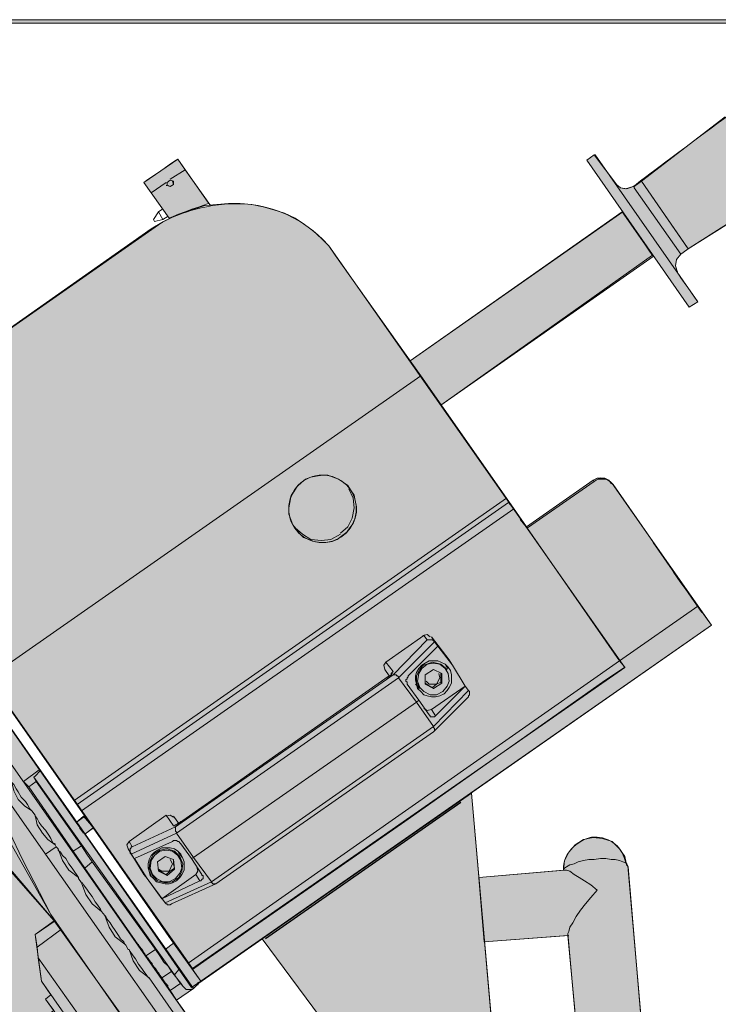
# Model space of a CAD drawing. Units: inches. Extents: x -0.3 to 10.2, y -9.1 to -1.2.
# Drawn here: x 6.3 to 7.9, y -6.1 to -3.9 of the extents above; entities that cross this region are included whole.
import ezdxf

# ---------------------------------------------------------------- set-up
doc = ezdxf.new("R2010")
doc.units = ezdxf.units.IN
doc.header["$MEASUREMENT"] = 0
for name, color, linetype, lineweight in [('Layer 2', 7, 'Continuous', 0), ('Layer 3', 7, 'Continuous', 0), ('Layer 4', 7, 'Continuous', 0)]:
    doc.layers.add(name, color=color, linetype=linetype, lineweight=lineweight)

msp = doc.modelspace()

# ---------------------------------------------------------------- hatches: boundary and pattern name
at = {"layer": 'Layer 2', "true_color": 0x1f1a18, "transparency": 33554687}
msp.add_hatch(color=250, dxfattribs=at).paths.add_polyline_path([(4.7853, -3.8812), (8.2486, -3.8812), (8.2486, -3.889), (4.7853, -3.889)])
at = {"layer": 'Layer 3', "transparency": 33554687}
h = msp.add_hatch(color=256, dxfattribs=at)
h.dxf.hatch_style = 2
h.set_gradient(color2=(0, 0, 0))
edge = h.paths.add_edge_path()
edge.add_spline(control_points=[(7.6237, -4.1971), (7.6237, -4.1971), (7.6403, -4.1853), (7.6403, -4.1853), (7.6403, -4.1853), (7.6916, -4.2524), (7.6916, -4.2524), (7.6916, -4.2524), (7.6997, -4.2589), (7.6997, -4.2589), (7.6997, -4.2589), (7.7109, -4.2613), (7.7109, -4.2613), (7.7109, -4.2613), (7.7282, -4.2565), (7.7282, -4.2565), (7.7282, -4.2565), (8.015, -4.0363), (8.2437, -3.8836), (8.2437, -3.8836), (8.3126, -3.962), (8.3126, -3.962), (8.3126, -3.962), (8.3648, -4.0451), (8.3648, -4.0451), (8.3648, -4.0451), (8.3601, -4.0546), (8.3601, -4.0546), (8.3601, -4.0546), (8.0632, -4.2613), (8.0632, -4.2613), (8.0632, -4.2613), (8.0513, -4.266), (8.0513, -4.266), (8.0513, -4.266), (8.0513, -4.2699), (8.0513, -4.2699), (8.0513, -4.2699), (7.8541, -4.3952), (7.8541, -4.3952), (7.8541, -4.3952), (7.8351, -4.4085), (7.8351, -4.4085), (7.8351, -4.4085), (7.8256, -4.4204), (7.8256, -4.4204), (7.8256, -4.4204), (7.8232, -4.4347), (7.8232, -4.4347), (7.8232, -4.4347), (7.828, -4.4507), (7.8284, -4.4513), (7.8288, -4.4519), (7.8731, -4.5154), (7.8731, -4.5154), (7.8731, -4.5154), (7.8541, -4.5273), (7.8541, -4.5273), (7.8541, -4.5273), (7.6237, -4.1971), (7.6237, -4.1971)], knot_values=[0, 0, 0, 0, 1, 1, 1, 2, 2, 2, 3, 3, 3, 4, 4, 4, 5, 5, 5, 6, 6, 6, 7, 7, 7, 8, 8, 8, 9, 9, 9, 10, 10, 10, 11, 11, 11, 12, 12, 12, 13, 13, 13, 14, 14, 14, 15, 15, 15, 16, 16, 16, 17, 17, 17, 18, 18, 18, 19, 19, 19, 20, 20, 20, 20], degree=3, periodic=0)
h = msp.add_hatch(color=256, dxfattribs=at)
h.dxf.hatch_style = 2
h.set_gradient(color1=(218, 218, 216), color2=(163, 163, 163))
edge = h.paths.add_edge_path()
edge.add_spline(control_points=[(6.6284, -4.247), (6.6482, -4.2334), (6.7044, -4.1948), (6.7044, -4.1948), (6.7044, -4.1948), (6.7747, -4.2945), (6.7747, -4.2945), (6.7747, -4.2945), (6.702, -4.3183), (6.6854, -4.3278), (6.6854, -4.3278), (6.6284, -4.247), (6.6284, -4.247)], knot_values=[0, 0, 0, 0, 1, 1, 1, 2, 2, 2, 3, 3, 3, 4, 4, 4, 4], degree=3, periodic=0)
at = {"layer": 'Layer 3', "true_color": 0xf4f4f5, "transparency": 33554559}
h = msp.add_hatch(color=7, dxfattribs=at)
h.dxf.hatch_style = 2
edge = h.paths.add_edge_path()
edge.add_spline(control_points=[(5.9256, -4.857), (5.9256, -4.857), (6.6688, -4.3373), (6.6688, -4.3373), (6.6688, -4.3373), (6.8825, -4.2134), (7.0441, -4.3895), (7.0441, -4.3895), (7.7092, -5.3381), (7.7092, -5.3381), (7.7092, -5.3381), (6.7377, -6.0144), (6.7377, -6.0144), (6.7377, -6.0144), (5.9256, -4.857), (5.9256, -4.857)], knot_values=[0, 0, 0, 0, 1, 1, 1, 2, 2, 2, 3, 3, 3, 4, 4, 4, 5, 5, 5, 5], degree=3, periodic=0)
at = {"layer": 'Layer 3', "transparency": 33554687}
h = msp.add_hatch(color=256, dxfattribs=at)
h.dxf.hatch_style = 2
h.set_gradient(color1=(218, 218, 216), color2=(163, 163, 163))
h.paths.add_polyline_path([(7.227, -4.6485), (7.7033, -4.3135), (7.7717, -4.4109), (7.2959, -4.7482)])
h = msp.add_hatch(color=256, dxfattribs=at)
h.dxf.hatch_style = 2
h.set_gradient(color1=(218, 218, 216), color2=(163, 163, 163))
h.paths.add_polyline_path([(5.9348, -4.9121), (6.74, -6.0595), (6.702, -6.0856), (6.8398, -6.2804), (6.7947, -6.3113), (6.7472, -6.2448), (6.702, -6.1901), (6.6498, -6.2198), (6.4265, -5.9075), (6.2554, -5.7127), (6.0917, -5.4823), (6.1058, -5.4771), (6.055, -5.3611), (5.9633, -5.1734), (5.9841, -5.1534), (5.8659, -4.9858), (5.8635, -4.9739), (5.7115, -5.0832), (5.7043, -5.0728)])
h = msp.add_hatch(color=256, dxfattribs=at)
h.dxf.hatch_style = 2
h.set_gradient(color1=(218, 218, 216), color2=(163, 163, 163))
edge = h.paths.add_edge_path()
edge.add_spline(control_points=[(6.7567, -6.0429), (6.7567, -6.0429), (7.904, -5.2423), (7.904, -5.2423), (7.904, -5.2423), (7.6807, -4.924), (7.6807, -4.924), (7.6807, -4.924), (7.6609, -4.9009), (7.638, -4.9169), (7.638, -4.9169), (7.4883, -5.0214), (7.4883, -5.0214), (7.4883, -5.0214), (7.4432, -4.9573), (7.4432, -4.9573), (7.4432, -4.9573), (6.4716, -5.6367), (6.4716, -5.6367), (6.4716, -5.6367), (6.7567, -6.0429), (6.7567, -6.0429)], knot_values=[0, 0, 0, 0, 1, 1, 1, 2, 2, 2, 3, 3, 3, 4, 4, 4, 5, 5, 5, 6, 6, 6, 7, 7, 7, 7], degree=3, periodic=0)
at = {"layer": 'Layer 3', "transparency": 33554610}
h = msp.add_hatch(color=256, dxfattribs=at)
h.dxf.hatch_style = 2
h.set_gradient(color1=(218, 218, 216), color2=(163, 163, 163))
edge = h.paths.add_edge_path()
edge.add_arc((7.0298, -4.981), 0.076, 0, 360)
at = {"layer": 'Layer 3', "transparency": 33554687}
h = msp.add_hatch(color=256, dxfattribs=at)
h.dxf.hatch_style = 2
h.set_gradient(color1=(218, 218, 216), color2=(163, 163, 163))
edge = h.paths.add_edge_path()
edge.add_spline(control_points=[(5.4454, -5.8291), (5.4454, -5.8291), (6.0383, -5.4134), (6.0383, -5.4134), (6.0383, -5.4134), (6.2554, -5.7127), (6.2554, -5.7127), (6.2554, -5.7127), (6.0702, -5.8457), (6.0702, -5.8457), (6.0702, -5.8457), (6.3861, -6.2828), (6.3861, -6.2828), (6.3861, -6.2828), (6.531, -6.24), (6.531, -6.24), (6.531, -6.24), (6.5561, -6.2974), (6.512, -6.3564), (6.512, -6.3564), (6.6141, -6.5013), (6.6141, -6.5013), (6.6141, -6.5013), (6.5928, -6.518), (6.5928, -6.518), (6.5928, -6.518), (6.4431, -6.5488), (6.4431, -6.5488), (6.4431, -6.5488), (5.4217, -6.5488), (5.4217, -6.5488), (5.4217, -6.5488), (5.4454, -5.8291), (5.4454, -5.8291)], knot_values=[0, 0, 0, 0, 1, 1, 1, 2, 2, 2, 3, 3, 3, 4, 4, 4, 5, 5, 5, 6, 6, 6, 7, 7, 7, 8, 8, 8, 9, 9, 9, 10, 10, 10, 11, 11, 11, 11], degree=3, periodic=0)
h = msp.add_hatch(color=256, dxfattribs=at)
h.dxf.hatch_style = 2
h.set_gradient(color1=(218, 218, 216), color2=(163, 163, 163))
h.paths.add_polyline_path([(6.8944, -5.9478), (7.3648, -5.62), (7.4356, -6.4277), (7.436, -6.9835), (7.2531, -6.9835), (7.2531, -6.4324)])
h = msp.add_hatch(color=256, dxfattribs=at)
h.dxf.hatch_style = 2
h.set_gradient(color1=(218, 218, 216), color2=(163, 163, 163))
h.paths.add_polyline_path([(6.4764, -5.6865), (6.493, -5.6723), (6.5149, -5.6984), (6.4954, -5.7127)])
h = msp.add_hatch(color=256, dxfattribs=at)
h.dxf.hatch_style = 2
h.set_gradient(color2=(0, 0, 0))
edge = h.paths.add_edge_path()
edge.add_spline(control_points=[(7.3814, -5.8101), (7.3814, -5.8101), (7.5714, -5.7934), (7.5714, -5.7934), (7.5714, -5.7934), (7.5665, -5.7406), (7.6318, -5.7198), (7.6318, -5.7198), (7.695, -5.7086), (7.7116, -5.7768), (7.7116, -5.7768), (7.7165, -5.7862), (7.7165, -5.7862), (7.7165, -5.7862), (7.7606, -6.2988), (7.7606, -6.2988), (7.7606, -6.2988), (7.7678, -6.3679), (7.6998, -6.3839), (7.6998, -6.3839), (7.6199, -6.3922), (7.6166, -6.316), (7.6166, -6.316), (7.5814, -5.9407), (7.5814, -5.9407), (7.5814, -5.9407), (7.3933, -5.955), (7.3933, -5.955), (7.3933, -5.955), (7.3814, -5.8101), (7.3814, -5.8101)], knot_values=[0, 0, 0, 0, 1, 1, 1, 2, 2, 2, 3, 3, 3, 4, 4, 4, 5, 5, 5, 6, 6, 6, 7, 7, 7, 8, 8, 8, 9, 9, 9, 10, 10, 10, 10], degree=3, periodic=0)
h = msp.add_hatch(color=256, dxfattribs=at)
h.dxf.hatch_style = 2
h.set_gradient(color1=(218, 218, 216), color2=(163, 163, 163))
h.paths.add_polyline_path([(6.0702, -5.8457), (6.2554, -5.7127), (6.4265, -5.9075), (6.3837, -5.9383), (6.398, -6.0429), (6.4193, -6.0737), (6.4075, -6.0832), (6.4259, -6.1094), (6.3885, -6.1355), (6.3908, -6.1521), (6.3742, -6.1806), (6.3813, -6.2139), (6.4063, -6.2329), (6.4265, -6.2329), (6.4431, -6.2258), (6.4574, -6.2329), (6.4906, -6.2115), (6.4931, -6.2057), (6.512, -6.2329), (6.5227, -6.2258), (6.5262, -6.2377), (6.3861, -6.2804)])
h = msp.add_hatch(color=256, dxfattribs=at)
h.dxf.hatch_style = 2
h.set_gradient(color1=(218, 218, 216), color2=(163, 163, 163))
edge = h.paths.add_edge_path()
edge.add_spline(control_points=[(6.4265, -5.9075), (6.4265, -5.9075), (6.3837, -5.9383), (6.3837, -5.9383), (6.3837, -5.9383), (6.398, -6.0429), (6.398, -6.0429), (6.398, -6.0429), (6.4193, -6.0737), (6.4193, -6.0737), (6.4193, -6.0737), (6.4075, -6.0832), (6.4075, -6.0832), (6.4075, -6.0832), (6.4259, -6.1094), (6.4259, -6.1094), (6.4259, -6.1094), (6.3885, -6.1355), (6.3885, -6.1355), (6.3885, -6.1355), (6.3908, -6.1521), (6.3908, -6.1521), (6.3908, -6.1521), (6.3742, -6.1806), (6.3742, -6.1806), (6.3742, -6.1806), (6.3813, -6.2139), (6.3813, -6.2139), (6.3813, -6.2139), (6.4063, -6.2329), (6.4063, -6.2329), (6.4063, -6.2329), (6.4265, -6.2329), (6.4265, -6.2329), (6.4265, -6.2329), (6.4431, -6.2258), (6.4431, -6.2258), (6.4431, -6.2258), (6.4574, -6.2329), (6.4574, -6.2329), (6.4574, -6.2329), (6.4906, -6.2115), (6.4906, -6.2115), (6.4906, -6.2115), (6.4931, -6.2057), (6.4931, -6.2057), (6.4931, -6.2057), (6.512, -6.2329), (6.512, -6.2329), (6.512, -6.2329), (6.5227, -6.2258), (6.5227, -6.2258), (6.5227, -6.2258), (6.563, -6.2916), (6.512, -6.3564), (6.512, -6.3564), (6.6141, -6.5013), (6.6141, -6.5013), (6.6141, -6.5013), (6.8255, -6.354), (6.8255, -6.354), (6.8255, -6.354), (6.7472, -6.2448), (6.7472, -6.2448), (6.7472, -6.2448), (6.6498, -6.2198), (6.6498, -6.2198), (6.6498, -6.2198), (6.4265, -5.9075), (6.4265, -5.9075)], knot_values=[0, 0, 0, 0, 1, 1, 1, 2, 2, 2, 3, 3, 3, 4, 4, 4, 5, 5, 5, 6, 6, 6, 7, 7, 7, 8, 8, 8, 9, 9, 9, 10, 10, 10, 11, 11, 11, 12, 12, 12, 13, 13, 13, 14, 14, 14, 15, 15, 15, 16, 16, 16, 17, 17, 17, 18, 18, 18, 19, 19, 19, 20, 20, 20, 21, 21, 21, 22, 22, 22, 23, 23, 23, 23], degree=3, periodic=0)
h = msp.add_hatch(color=256, dxfattribs=at)
h.dxf.hatch_style = 2
h.set_gradient(color1=(218, 218, 216), color2=(163, 163, 163))
h.paths.add_polyline_path([(6.6759, -5.9716), (6.6949, -5.9573), (6.7567, -6.0429), (6.74, -6.0595)])

# ---------------------------------------------------------------- linework, layer by layer
at = {"layer": 'Layer 2'}
msp.add_lwpolyline([(4.7853, -3.8812), (8.2486, -3.8812), (8.2486, -3.889), (4.7853, -3.889)], dxfattribs=at)
at = {"layer": 'Layer 3'}
for points in [[(7.227, -4.6485), (7.7033, -4.3135), (7.7717, -4.4109), (7.2959, -4.7482)], [(5.9348, -4.9121), (6.74, -6.0595), (6.702, -6.0856), (6.8398, -6.2804), (6.7947, -6.3113), (6.7472, -6.2448), (6.702, -6.1901), (6.6498, -6.2198), (6.4265, -5.9075), (6.2554, -5.7127), (6.0917, -5.4823), (6.1058, -5.4771), (6.055, -5.3611), (5.9633, -5.1734), (5.9841, -5.1534), (5.8659, -4.9858), (5.8635, -4.9739), (5.7115, -5.0832), (5.7043, -5.0728)], [(6.8944, -5.9478), (7.3648, -5.62), (7.4356, -6.4277), (7.436, -6.9835), (7.2531, -6.9835), (7.2531, -6.4324)], [(6.4764, -5.6865), (6.493, -5.6723), (6.5149, -5.6984), (6.4954, -5.7127)], [(6.0702, -5.8457), (6.2554, -5.7127), (6.4265, -5.9075), (6.3837, -5.9383), (6.398, -6.0429), (6.4193, -6.0737), (6.4075, -6.0832), (6.4259, -6.1094), (6.3885, -6.1355), (6.3908, -6.1521), (6.3742, -6.1806), (6.3813, -6.2139), (6.4063, -6.2329), (6.4265, -6.2329), (6.4431, -6.2258), (6.4574, -6.2329), (6.4906, -6.2115), (6.4931, -6.2057), (6.512, -6.2329), (6.5227, -6.2258), (6.5262, -6.2377), (6.3861, -6.2804)], [(6.6759, -5.9716), (6.6949, -5.9573), (6.7567, -6.0429), (6.74, -6.0595)]]:
    msp.add_lwpolyline(points, close=True, dxfattribs=at)
msp.add_circle((7.0298, -4.981), 0.076, dxfattribs=at)
for points, knots in [([(7.6237, -4.1971), (7.6237, -4.1971), (7.6403, -4.1853), (7.6403, -4.1853), (7.6403, -4.1853), (7.6916, -4.2524), (7.6916, -4.2524), (7.6916, -4.2524), (7.6997, -4.2589), (7.6997, -4.2589), (7.6997, -4.2589), (7.7109, -4.2613), (7.7109, -4.2613), (7.7109, -4.2613), (7.7282, -4.2565), (7.7282, -4.2565), (7.7282, -4.2565), (8.015, -4.0363), (8.2437, -3.8836), (8.2437, -3.8836), (8.3126, -3.962), (8.3126, -3.962), (8.3126, -3.962), (8.3648, -4.0451), (8.3648, -4.0451), (8.3648, -4.0451), (8.3601, -4.0546), (8.3601, -4.0546), (8.3601, -4.0546), (8.0632, -4.2613), (8.0632, -4.2613), (8.0632, -4.2613), (8.0513, -4.266), (8.0513, -4.266), (8.0513, -4.266), (8.0513, -4.2699), (8.0513, -4.2699), (8.0513, -4.2699), (7.8541, -4.3952), (7.8541, -4.3952), (7.8541, -4.3952), (7.8351, -4.4085), (7.8351, -4.4085), (7.8351, -4.4085), (7.8256, -4.4204), (7.8256, -4.4204), (7.8256, -4.4204), (7.8232, -4.4347), (7.8232, -4.4347), (7.8232, -4.4347), (7.828, -4.4507), (7.8284, -4.4513), (7.8288, -4.4519), (7.8731, -4.5154), (7.8731, -4.5154), (7.8731, -4.5154), (7.8541, -4.5273), (7.8541, -4.5273), (7.8541, -4.5273), (7.6237, -4.1971), (7.6237, -4.1971)], [0, 0, 0, 0, 1, 1, 1, 2, 2, 2, 3, 3, 3, 4, 4, 4, 5, 5, 5, 6, 6, 6, 7, 7, 7, 8, 8, 8, 9, 9, 9, 10, 10, 10, 11, 11, 11, 12, 12, 12, 13, 13, 13, 14, 14, 14, 15, 15, 15, 16, 16, 16, 17, 17, 17, 18, 18, 18, 19, 19, 19, 20, 20, 20, 20]), ([(6.6284, -4.247), (6.6482, -4.2334), (6.7044, -4.1948), (6.7044, -4.1948), (6.7044, -4.1948), (6.7747, -4.2945), (6.7747, -4.2945), (6.7747, -4.2945), (6.702, -4.3183), (6.6854, -4.3278), (6.6854, -4.3278), (6.6284, -4.247), (6.6284, -4.247)], [0, 0, 0, 0, 1, 1, 1, 2, 2, 2, 3, 3, 3, 4, 4, 4, 4]), ([(5.9256, -4.857), (5.9256, -4.857), (6.6688, -4.3373), (6.6688, -4.3373), (6.6688, -4.3373), (6.8825, -4.2134), (7.0441, -4.3895), (7.0441, -4.3895), (7.7092, -5.3381), (7.7092, -5.3381), (7.7092, -5.3381), (6.7377, -6.0144), (6.7377, -6.0144), (6.7377, -6.0144), (5.9256, -4.857), (5.9256, -4.857)], [0, 0, 0, 0, 1, 1, 1, 2, 2, 2, 3, 3, 3, 4, 4, 4, 5, 5, 5, 5]), ([(6.7567, -6.0429), (6.7567, -6.0429), (7.904, -5.2423), (7.904, -5.2423), (7.904, -5.2423), (7.6807, -4.924), (7.6807, -4.924), (7.6807, -4.924), (7.6609, -4.9009), (7.638, -4.9169), (7.638, -4.9169), (7.4883, -5.0214), (7.4883, -5.0214), (7.4883, -5.0214), (7.4432, -4.9573), (7.4432, -4.9573), (7.4432, -4.9573), (6.4716, -5.6367), (6.4716, -5.6367), (6.4716, -5.6367), (6.7567, -6.0429), (6.7567, -6.0429)], [0, 0, 0, 0, 1, 1, 1, 2, 2, 2, 3, 3, 3, 4, 4, 4, 5, 5, 5, 6, 6, 6, 7, 7, 7, 7]), ([(5.4454, -5.8291), (5.4454, -5.8291), (6.0383, -5.4134), (6.0383, -5.4134), (6.0383, -5.4134), (6.2554, -5.7127), (6.2554, -5.7127), (6.2554, -5.7127), (6.0702, -5.8457), (6.0702, -5.8457), (6.0702, -5.8457), (6.3861, -6.2828), (6.3861, -6.2828), (6.3861, -6.2828), (6.531, -6.24), (6.531, -6.24), (6.531, -6.24), (6.5561, -6.2974), (6.512, -6.3564), (6.512, -6.3564), (6.6141, -6.5013), (6.6141, -6.5013), (6.6141, -6.5013), (6.5928, -6.518), (6.5928, -6.518), (6.5928, -6.518), (6.4431, -6.5488), (6.4431, -6.5488), (6.4431, -6.5488), (5.4217, -6.5488), (5.4217, -6.5488), (5.4217, -6.5488), (5.4454, -5.8291), (5.4454, -5.8291)], [0, 0, 0, 0, 1, 1, 1, 2, 2, 2, 3, 3, 3, 4, 4, 4, 5, 5, 5, 6, 6, 6, 7, 7, 7, 8, 8, 8, 9, 9, 9, 10, 10, 10, 11, 11, 11, 11]), ([(7.3814, -5.8101), (7.3814, -5.8101), (7.5714, -5.7934), (7.5714, -5.7934), (7.5714, -5.7934), (7.5665, -5.7406), (7.6318, -5.7198), (7.6318, -5.7198), (7.695, -5.7086), (7.7116, -5.7768), (7.7116, -5.7768), (7.7165, -5.7862), (7.7165, -5.7862), (7.7165, -5.7862), (7.7606, -6.2988), (7.7606, -6.2988), (7.7606, -6.2988), (7.7678, -6.3679), (7.6998, -6.3839), (7.6998, -6.3839), (7.6199, -6.3922), (7.6166, -6.316), (7.6166, -6.316), (7.5814, -5.9407), (7.5814, -5.9407), (7.5814, -5.9407), (7.3933, -5.955), (7.3933, -5.955), (7.3933, -5.955), (7.3814, -5.8101), (7.3814, -5.8101)], [0, 0, 0, 0, 1, 1, 1, 2, 2, 2, 3, 3, 3, 4, 4, 4, 5, 5, 5, 6, 6, 6, 7, 7, 7, 8, 8, 8, 9, 9, 9, 10, 10, 10, 10]), ([(6.4265, -5.9075), (6.4265, -5.9075), (6.3837, -5.9383), (6.3837, -5.9383), (6.3837, -5.9383), (6.398, -6.0429), (6.398, -6.0429), (6.398, -6.0429), (6.4193, -6.0737), (6.4193, -6.0737), (6.4193, -6.0737), (6.4075, -6.0832), (6.4075, -6.0832), (6.4075, -6.0832), (6.4259, -6.1094), (6.4259, -6.1094), (6.4259, -6.1094), (6.3885, -6.1355), (6.3885, -6.1355), (6.3885, -6.1355), (6.3908, -6.1521), (6.3908, -6.1521), (6.3908, -6.1521), (6.3742, -6.1806), (6.3742, -6.1806), (6.3742, -6.1806), (6.3813, -6.2139), (6.3813, -6.2139), (6.3813, -6.2139), (6.4063, -6.2329), (6.4063, -6.2329), (6.4063, -6.2329), (6.4265, -6.2329), (6.4265, -6.2329), (6.4265, -6.2329), (6.4431, -6.2258), (6.4431, -6.2258), (6.4431, -6.2258), (6.4574, -6.2329), (6.4574, -6.2329), (6.4574, -6.2329), (6.4906, -6.2115), (6.4906, -6.2115), (6.4906, -6.2115), (6.4931, -6.2057), (6.4931, -6.2057), (6.4931, -6.2057), (6.512, -6.2329), (6.512, -6.2329), (6.512, -6.2329), (6.5227, -6.2258), (6.5227, -6.2258), (6.5227, -6.2258), (6.563, -6.2916), (6.512, -6.3564), (6.512, -6.3564), (6.6141, -6.5013), (6.6141, -6.5013), (6.6141, -6.5013), (6.8255, -6.354), (6.8255, -6.354), (6.8255, -6.354), (6.7472, -6.2448), (6.7472, -6.2448), (6.7472, -6.2448), (6.6498, -6.2198), (6.6498, -6.2198), (6.6498, -6.2198), (6.4265, -5.9075), (6.4265, -5.9075)], [0, 0, 0, 0, 1, 1, 1, 2, 2, 2, 3, 3, 3, 4, 4, 4, 5, 5, 5, 6, 6, 6, 7, 7, 7, 8, 8, 8, 9, 9, 9, 10, 10, 10, 11, 11, 11, 12, 12, 12, 13, 13, 13, 14, 14, 14, 15, 15, 15, 16, 16, 16, 17, 17, 17, 18, 18, 18, 19, 19, 19, 20, 20, 20, 21, 21, 21, 22, 22, 22, 23, 23, 23, 23])]:
    msp.add_open_spline(points, degree=3, knots=knots, dxfattribs=at)
at = {"layer": 'Layer 4', "color": 18, "lineweight": 13, "true_color": 0x010101}
for p, q in [((7.9349, -4.0997), (7.7472, -4.2446)), ((6.7044, -4.1948), (6.6284, -4.247)), ((6.7044, -4.1948), (6.721, -4.2185)), ((7.6403, -4.1853), (7.6237, -4.1971)), ((7.6237, -4.1971), (7.8541, -4.5273)), ((6.721, -4.2185), (6.6878, -4.2399)), ((6.778, -4.2993), (6.721, -4.2185)), ((6.645, -4.2708), (6.6284, -4.247)), ((6.6783, -4.247), (6.645, -4.2708)), ((6.6854, -4.2494), (6.6854, -4.2494)), ((6.6949, -4.2446), (6.6949, -4.2446)), ((7.7472, -4.2446), (7.7306, -4.2565)), ((7.7472, -4.2446), (7.8517, -4.3967)), ((6.645, -4.2708), (6.6854, -4.3278)), ((6.6783, -4.2541), (6.6806, -4.2541)), ((7.8517, -4.3967), (8.0537, -4.2684)), ((6.6711, -4.3302), (6.6616, -4.3135)), ((7.7045, -4.3135), (7.227, -4.6485)), ((7.7045, -4.3135), (7.7045, -4.3135)), ((7.7734, -4.4133), (7.7045, -4.3135)), ((6.6521, -4.3349), (6.6498, -4.3302)), ((6.6521, -4.3349), (6.6711, -4.3302)), ((6.6711, -4.3302), (6.683, -4.323)), ((7.8351, -4.4085), (7.8517, -4.3967)), ((7.2959, -4.7482), (7.7734, -4.4133)), ((7.7734, -4.4133), (7.7734, -4.4109)), ((7.8541, -4.5273), (7.8731, -4.5154)), ((7.2508, -4.6817), (6.2792, -5.3611)), ((7.2508, -4.6817), (7.4432, -4.9573)), ((7.4432, -4.9573), (6.4716, -5.6367)), ((7.474, -5.0048), (7.4835, -5.0167)), ((7.7734, -5.057), (7.8826, -5.2138)), ((7.7734, -5.057), (7.7734, -5.057)), ((7.8731, -5.1996), (7.6973, -5.3231)), ((7.8731, -5.1996), (7.904, -5.2423)), ((7.8826, -5.2138), (7.8826, -5.2138)), ((7.265, -5.2756), (7.2579, -5.2661)), ((7.2745, -5.2685), (7.2816, -5.2803)), ((7.3078, -5.335), (7.3054, -5.3302)), ((7.3125, -5.3397), (7.3078, -5.335)), ((7.3505, -5.3801), (7.322, -5.3326)), ((7.6973, -5.3231), (7.7092, -5.3374)), ((7.1795, -5.3564), (7.17, -5.3421)), ((7.1795, -5.3564), (7.17, -5.3421)), ((7.189, -5.3469), (7.1842, -5.3516)), ((7.17, -5.3635), (7.17, -5.3635)), ((7.2389, -5.3754), (7.2436, -5.3801)), ((7.2436, -5.3801), (7.246, -5.3849)), ((7.3505, -5.3801), (7.2745, -5.4324)), ((7.2745, -5.4324), (7.284, -5.4466)), ((6.7804, -5.8196), (7.2793, -5.4704)), ((6.6949, -5.6723), (6.7068, -5.6889)), ((6.6949, -5.6723), (6.7068, -5.6889)), ((6.7163, -5.6818), (6.7163, -5.6818)), ((6.4835, -5.6984), (6.493, -5.7103)), ((6.702, -5.6913), (6.6949, -5.6937)), ((6.4312, -5.7412), (6.436, -5.7459)), ((6.5999, -5.7578), (6.5928, -5.7459)), ((6.7068, -5.7554), (6.7044, -5.7507)), ((6.7115, -5.7602), (6.7068, -5.7554)), ((6.4075, -5.7578), (6.7092, -6.1878)), ((6.6403, -5.7958), (6.6426, -5.8006)), ((7.5738, -5.7934), (7.3814, -5.8101)), ((7.7615, -6.3089), (7.7163, -5.7839)), ((6.4811, -5.8124), (6.4882, -5.8219)), ((6.6426, -5.8006), (6.645, -5.8053)), ((6.6688, -5.8576), (6.7448, -5.8029)), ((6.7543, -5.8172), (6.7448, -5.8029)), ((6.5334, -5.8861), (6.5405, -5.8956)), ((7.3933, -5.955), (7.5833, -5.9407)), ((7.5809, -5.936), (7.6166, -6.3208)), ((6.588, -5.9621), (6.5928, -5.9716)), ((6.6165, -5.9597), (6.6165, -5.9621)), ((6.6165, -5.9621), (6.626, -5.974)), ((6.6236, -5.9716), (6.6236, -5.9716)), ((6.6236, -5.9716), (6.6331, -5.9859)), ((6.6759, -5.9716), (6.7353, -6.0571)), ((6.6949, -5.9573), (6.7567, -6.0429)), ((6.6308, -5.9811), (6.6308, -5.9835)), ((6.6308, -5.9835), (6.6403, -5.9954)), ((6.6379, -5.9906), (6.6379, -5.993)), ((6.6379, -5.993), (6.6474, -6.0049)), ((6.645, -6.0025), (6.645, -6.0025)), ((6.645, -6.0025), (6.6545, -6.0167)), ((6.6521, -6.012), (6.6545, -6.0144)), ((6.6545, -6.0144), (6.6616, -6.0262)), ((6.7068, -6.0167), (6.6973, -6.0286)), ((6.6593, -6.0239), (6.6616, -6.0239)), ((6.6616, -6.0239), (6.6664, -6.0334)), ((6.6664, -6.0334), (6.6688, -6.0357)), ((6.6688, -6.0357), (6.6759, -6.0476)), ((6.6735, -6.0429), (6.683, -6.0547)), ((6.7353, -6.0571), (6.7567, -6.0429)), ((6.683, -6.0547), (6.683, -6.0547)), ((6.702, -6.0856), (6.6878, -6.0642)), ((6.702, -6.0856), (6.74, -6.0595)), ((6.7495, -6.0452), (6.7519, -6.0476)), ((6.4193, -6.0737), (6.4075, -6.0832))]:
    msp.add_line(p, q, dxfattribs=at)
at = {"layer": 'Layer 4', "color": 18, "lineweight": 25, "true_color": 0x010101}
msp.add_line((7.341, -5.6414), (6.9016, -5.9478), dxfattribs=at)
at = {"layer": 'Layer 4', "color": 18, "lineweight": 13, "true_color": 0x010101}
for points in [[(7.6403, -4.1853), (7.6427, -4.1853), (7.8731, -4.5154)], [(6.6878, -4.2423), (6.6806, -4.247), (6.6806, -4.2541), (6.6878, -4.2565), (6.6949, -4.2518), (6.6949, -4.2446), (6.6878, -4.2423)], [(6.683, -4.2541), (6.6878, -4.2565), (6.6949, -4.2518), (6.6925, -4.2446)], [(7.6878, -4.2494), (7.6997, -4.2589), (7.714, -4.2613), (7.7282, -4.2565)], [(7.8517, -4.3967), (7.8422, -4.3824), (7.7472, -4.2446)], [(7.7306, -4.2565), (7.7306, -4.2589), (7.8351, -4.4085)], [(7.2508, -4.6817), (7.0583, -4.4109), (7.0441, -4.3895), (7.0275, -4.3729), (7.0085, -4.3563), (6.9895, -4.342), (6.9681, -4.3278), (6.9443, -4.3159), (6.9206, -4.3088), (6.8968, -4.3017), (6.8707, -4.2969), (6.8446, -4.2945), (6.8184, -4.2945), (6.7923, -4.2969), (6.7662, -4.2993), (6.7424, -4.3064), (6.7163, -4.3159), (6.6925, -4.3254), (6.6688, -4.3373), (6.645, -4.3515), (5.9253, -4.8575)], [(6.6711, -4.3064), (6.6616, -4.3135), (6.6498, -4.3302)], [(7.8351, -4.4085), (7.8256, -4.4204), (7.8232, -4.4347), (7.828, -4.4489)], [(7.0726, -5.0428), (7.0845, -5.0333), (7.0916, -5.0238), (7.0987, -5.0143), (7.1035, -5.0024), (7.1059, -4.9882), (7.1059, -4.9763), (7.1035, -4.962), (7.1011, -4.9502), (7.094, -4.9407), (7.0868, -4.9288), (7.0773, -4.9216), (7.0655, -4.9145), (7.0536, -4.9098), (7.0417, -4.905), (7.0298, -4.905), (7.0156, -4.9074), (7.0037, -4.9098), (6.9918, -4.9145), (6.9823, -4.9216), (6.9728, -4.9312), (6.9657, -4.943), (6.9586, -4.9549), (6.9562, -4.9668), (6.9538, -4.9787), (6.9538, -4.9929), (6.9586, -5.0048), (6.9633, -5.0167), (6.9705, -5.0262), (6.9776, -5.0357), (6.9871, -5.0452), (6.999, -5.0499), (7.0108, -5.0547), (7.0251, -5.057), (7.037, -5.057), (7.0512, -5.0547), (7.0631, -5.0499), (7.0726, -5.0428)], [(7.4907, -5.0238), (7.6403, -4.9193), (7.6451, -4.9169), (7.6498, -4.9145), (7.6546, -4.9145), (7.6593, -4.9145), (7.6665, -4.9145), (7.6712, -4.9169), (7.676, -4.9193), (7.6783, -4.924), (7.6831, -4.9264), (7.8731, -5.1996)], [(7.6831, -4.9264), (7.6807, -4.924), (7.676, -4.9193), (7.6736, -4.9169), (7.6688, -4.9145), (7.6641, -4.9121), (7.6593, -4.9121), (7.6522, -4.9121), (7.6475, -4.9121), (7.6427, -4.9145), (7.638, -4.9169)], [(7.0702, -5.0357), (7.0868, -5.0214), (7.0963, -5.0024), (7.1011, -4.9787), (7.0987, -4.9573), (7.0892, -4.9359)], [(7.6403, -4.9193), (7.638, -4.9169), (7.4883, -5.0214)], [(6.4787, -5.6462), (7.4479, -4.9668), (7.4432, -4.9573)], [(6.4882, -5.6604), (7.4598, -4.981), (7.4479, -4.9668), (6.4787, -5.6462)], [(6.7282, -6.0025), (7.6973, -5.3231), (7.4598, -4.981)], [(6.9681, -5.0238), (6.9847, -5.038), (7.0037, -5.0499), (7.0275, -5.0523), (7.0488, -5.0499), (7.0702, -5.038)], [(6.0321, -5.1687), (6.0274, -5.1236), (6.721, -6.1141)], [(7.8185, -5.1236), (7.8351, -5.1473), (7.8494, -5.1663)], [(6.4193, -5.8932), (6.4193, -5.8932), (6.2792, -5.6462), (6.2103, -5.525), (6.177, -5.468), (6.1462, -5.411), (6.1153, -5.3587), (6.0868, -5.3112), (6.0607, -5.2661), (6.0488, -5.2471), (6.044, -5.24), (6.0393, -5.2328)], [(6.3315, -5.5963), (6.3362, -5.6153), (6.3457, -5.6343), (6.36, -5.6485), (6.3766, -5.6604), (6.3837, -5.6699), (6.3885, -5.6913), (6.4003, -5.7103), (6.4122, -5.7246), (6.4288, -5.7364), (6.4312, -5.7412), (6.4075, -5.7578), (6.0511, -5.2495), (6.0773, -5.2328), (6.12, -5.2946), (6.1248, -5.3136), (6.1343, -5.3326), (6.1485, -5.3469), (6.1675, -5.3611)], [(6.7495, -6.0524), (6.7519, -6.0476), (7.904, -5.2423)], [(6.6023, -5.7412), (6.5951, -5.7293), (6.6783, -5.6699), (6.6949, -5.6937), (6.6973, -5.6937), (6.6996, -5.6913), (6.702, -5.6913), (6.7044, -5.6889), (6.7092, -5.6865), (6.7115, -5.6842), (6.7163, -5.6818), (7.17, -5.3635), (7.1747, -5.3611), (7.1771, -5.3587), (7.1819, -5.3564), (7.1842, -5.354), (7.1866, -5.3516), (7.1866, -5.3492), (7.189, -5.3469), (7.1724, -5.3255), (7.2579, -5.2661)], [(7.2721, -5.2685), (7.265, -5.2637), (7.2555, -5.2661)], [(7.2745, -5.2685), (7.3149, -5.3207), (7.322, -5.3326), (7.2888, -5.2898)], [(7.2413, -5.4157), (7.2009, -5.3611), (7.2816, -5.2803), (7.2888, -5.2898), (7.2222, -5.3564), (7.2222, -5.3587), (7.2199, -5.3611), (7.2199, -5.3635), (7.2175, -5.3659), (7.2175, -5.3682), (7.2199, -5.3706), (7.2199, -5.373), (7.2199, -5.3754), (7.246, -5.411), (7.2413, -5.4157), (6.74, -5.7649), (6.702, -5.7103), (7.2009, -5.3611)], [(7.189, -5.354), (7.265, -5.2756), (7.2674, -5.2756), (7.2698, -5.2756), (7.2721, -5.2756), (7.2745, -5.2756), (7.2769, -5.2756), (7.2793, -5.278), (7.2816, -5.2803)], [(7.1724, -5.3255), (7.1676, -5.3326), (7.17, -5.3421)], [(7.303, -5.3967), (7.3101, -5.3896), (7.3149, -5.3825), (7.3196, -5.373), (7.3196, -5.3635), (7.3196, -5.354), (7.3173, -5.3445), (7.3125, -5.3374), (7.3054, -5.3302), (7.2959, -5.3255), (7.2888, -5.3231), (7.2793, -5.3231), (7.2698, -5.3231), (7.2603, -5.3279), (7.2531, -5.3326), (7.246, -5.3397), (7.2413, -5.3492), (7.2389, -5.3564), (7.2389, -5.3659), (7.2413, -5.3754), (7.2436, -5.3849), (7.2508, -5.392), (7.2579, -5.3991), (7.265, -5.4015), (7.2745, -5.4039), (7.284, -5.4039), (7.2935, -5.4015), (7.303, -5.3967)], [(7.2579, -5.3302), (7.2484, -5.3421), (7.2413, -5.3564), (7.2413, -5.3706), (7.2484, -5.3849)], [(7.2793, -5.3279), (7.265, -5.3302), (7.2531, -5.3397), (7.246, -5.3516), (7.2436, -5.3682), (7.2484, -5.3825), (7.2579, -5.392), (7.2721, -5.3991), (7.2864, -5.3991), (7.3006, -5.392), (7.3101, -5.3801), (7.3149, -5.3682), (7.3125, -5.3516), (7.3054, -5.3397), (7.2935, -5.3302), (7.2793, -5.3279)], [(7.3101, -5.3421), (7.2959, -5.3302), (7.2769, -5.3255), (7.2579, -5.3326)], [(6.74, -5.7649), (6.7353, -5.7673), (6.7115, -5.7341), (6.7092, -5.7317), (6.7068, -5.7293), (6.7044, -5.7293), (6.702, -5.7269), (6.6996, -5.7269), (6.6973, -5.7269), (6.6949, -5.7269), (6.6925, -5.7293), (6.607, -5.7673), (6.6355, -5.8124), (6.5999, -5.7578), (6.702, -5.7103), (6.702, -5.7079), (6.6996, -5.7055), (6.6996, -5.7032), (6.6996, -5.7008), (6.6996, -5.6984), (6.6996, -5.696), (7.189, -5.354), (7.1914, -5.354), (7.1937, -5.354), (7.1961, -5.354), (7.1961, -5.3564), (7.1985, -5.3564), (7.2009, -5.3587), (7.2009, -5.3611)], [(7.1842, -5.3516), (7.1842, -5.354), (7.1795, -5.3564), (7.17, -5.3635), (6.7163, -5.6818), (6.7068, -5.6889), (6.702, -5.6913), (6.6996, -5.6913)], [(6.7377, -6.0167), (6.7685, -5.9954), (7.2151, -5.6842), (7.6593, -5.3706), (7.7092, -5.3374)], [(7.2603, -5.3754), (7.2793, -5.3849), (7.2983, -5.373), (7.2983, -5.3516), (7.2793, -5.3421), (7.2603, -5.354), (7.2603, -5.3754)], [(7.2626, -5.3682), (7.2698, -5.3754), (7.2864, -5.3754), (7.2935, -5.3611), (7.2911, -5.3516)], [(7.2983, -5.373), (7.2959, -5.3706), (7.2959, -5.3587), (7.2959, -5.3516)], [(6.4954, -5.6723), (6.2792, -5.3635), (6.2602, -5.3777), (6.4764, -5.6865), (6.4954, -5.6723)], [(7.2603, -5.373), (7.2674, -5.3777), (7.2769, -5.3825), (7.2793, -5.3849)], [(7.2769, -5.3825), (7.2864, -5.3754), (7.2959, -5.3706)], [(7.3505, -5.3801), (7.3577, -5.3896), (7.2793, -5.4704), (7.2413, -5.4157)], [(7.246, -5.411), (7.2698, -5.4442), (7.2721, -5.4466), (7.2721, -5.449), (7.2745, -5.449), (7.2769, -5.449), (7.2793, -5.449), (7.2816, -5.449), (7.284, -5.4466), (7.3505, -5.3801)], [(7.3577, -5.4039), (7.3577, -5.4015), (7.36, -5.3991), (7.36, -5.3967), (7.36, -5.3944), (7.36, -5.392), (7.3577, -5.3896)], [(6.6901, -5.8695), (6.7899, -5.8243), (7.2793, -5.4823), (7.3577, -5.4039)], [(7.2579, -5.43), (7.265, -5.4347), (7.2745, -5.4324)], [(7.2793, -5.4823), (7.2816, -5.4799), (7.2816, -5.4775), (7.2816, -5.4751), (7.2793, -5.4728), (7.2793, -5.4704)], [(6.7092, -6.1878), (6.6426, -6.2139), (6.4193, -5.8932), (6.3552, -5.7697), (6.3267, -5.7079), (6.2982, -5.6509), (6.2721, -5.5963), (6.2602, -5.5725), (6.2507, -5.5535), (6.2436, -5.5369), (6.2436, -5.5298), (6.2412, -5.525), (6.2412, -5.5226), (6.2436, -5.525), (6.2459, -5.5274)], [(6.3932, -5.5678), (6.3576, -5.5939), (6.3695, -5.6058)], [(6.3956, -5.5701), (6.3908, -5.5749), (6.3885, -5.5773), (6.3861, -5.5796), (6.3837, -5.582), (6.3813, -5.5844)], [(6.3315, -5.5963), (6.3362, -5.601), (6.341, -5.6105), (6.3457, -5.6177), (6.3528, -5.6295), (6.3623, -5.639), (6.3671, -5.6462), (6.3718, -5.6557), (6.3766, -5.6604)], [(6.3861, -5.5939), (6.3695, -5.6058), (6.4692, -5.7507), (6.4882, -5.7388)], [(6.7163, -6.0547), (6.7115, -6.0476), (6.6901, -6.0215), (6.683, -6.0096), (6.6735, -6.0001), (6.664, -5.9859), (6.6545, -5.9716), (6.512, -5.7744), (6.5001, -5.7578), (6.4882, -5.7388), (6.3861, -5.5939), (6.3813, -5.5844), (6.6973, -6.0286), (6.7068, -6.0429), (6.7163, -6.0547)], [(7.3648, -5.62), (7.436, -6.4324), (7.2531, -6.4894), (7.2531, -6.4324), (6.8944, -5.9478)], [(6.3837, -5.6699), (6.3837, -5.6723), (6.3885, -5.677), (6.3932, -5.6865), (6.398, -5.6937), (6.4075, -5.7032), (6.4146, -5.7151), (6.4193, -5.7222), (6.4241, -5.7317), (6.4288, -5.7341), (6.4288, -5.7364)], [(6.4954, -5.6723), (6.5144, -5.6984), (6.4954, -5.7127), (6.4764, -5.6865)], [(6.6949, -5.6747), (6.6878, -5.6699), (6.6783, -5.6723)], [(6.3861, -6.2804), (6.0702, -5.8457), (6.2578, -5.7103), (6.4288, -5.9098)], [(6.5144, -5.6984), (6.6949, -5.9573), (6.6759, -5.9716), (6.4954, -5.7127)], [(6.6996, -5.696), (6.6023, -5.7412), (6.5999, -5.7412), (6.5999, -5.7436), (6.5975, -5.7459), (6.5975, -5.7483), (6.5975, -5.7507), (6.5975, -5.7531), (6.5975, -5.7554), (6.5999, -5.7578)], [(6.5951, -5.7293), (6.5904, -5.7364), (6.5928, -5.7459)], [(7.714, -5.7839), (7.7092, -5.7626), (7.6973, -5.7459), (7.6807, -5.7293), (7.6593, -5.7222), (7.638, -5.7198), (7.6166, -5.7246), (7.5976, -5.7364), (7.5833, -5.7531), (7.5738, -5.7721), (7.5714, -5.7934)], [(6.436, -5.7459), (6.4455, -5.7721), (6.4597, -5.7934), (6.4811, -5.8101)], [(6.436, -5.7459), (6.436, -5.7483), (6.4407, -5.7531), (6.4455, -5.7602), (6.4526, -5.7673), (6.4597, -5.7792), (6.4669, -5.7887), (6.4716, -5.7958), (6.4787, -5.8053), (6.4811, -5.8101), (6.4811, -5.8124)], [(6.512, -5.7744), (6.4954, -5.7887), (6.4692, -5.7507)], [(6.6355, -5.8124), (6.6284, -5.8029), (6.5928, -5.7459)], [(6.702, -5.8172), (6.7092, -5.8101), (6.7139, -5.8029), (6.7187, -5.7934), (6.7187, -5.7839), (6.7187, -5.7744), (6.7163, -5.7673), (6.7115, -5.7578), (6.7044, -5.7507), (6.6973, -5.7459), (6.6878, -5.7436), (6.6783, -5.7436), (6.6688, -5.7436), (6.6593, -5.7483), (6.6521, -5.7531), (6.645, -5.7602), (6.6403, -5.7697), (6.6379, -5.7792), (6.6379, -5.7887), (6.6403, -5.7958), (6.6426, -5.8053), (6.6498, -5.8124), (6.6569, -5.8196), (6.6664, -5.8219), (6.6759, -5.8243), (6.6854, -5.8243), (6.6925, -5.8219), (6.702, -5.8172)], [(6.7092, -5.7626), (6.6973, -5.7507), (6.6806, -5.7459), (6.664, -5.7483), (6.6498, -5.7578), (6.6426, -5.7721), (6.6403, -5.7887), (6.6474, -5.8053)], [(6.6783, -5.7483), (6.664, -5.7507), (6.6521, -5.7602), (6.645, -5.7721), (6.6426, -5.7887), (6.6474, -5.8029), (6.6569, -5.8124), (6.6711, -5.8196), (6.6854, -5.8196), (6.6996, -5.8124), (6.7092, -5.8006), (6.7139, -5.7887), (6.7115, -5.7721), (6.7044, -5.7602), (6.6925, -5.7507), (6.6783, -5.7483)], [(6.74, -5.7649), (6.7804, -5.8196), (6.6759, -5.8671), (6.6355, -5.8124), (6.6688, -5.8576), (6.7543, -5.8172), (6.7567, -5.8172), (6.759, -5.8148), (6.7614, -5.8124), (6.7614, -5.8101), (6.7614, -5.8077), (6.7614, -5.8053), (6.759, -5.8053), (6.759, -5.8029), (6.7353, -5.7673)], [(6.6474, -5.8053), (6.6593, -5.8172), (6.6759, -5.8219), (6.6925, -5.8196), (6.7068, -5.8101), (6.7139, -5.7958), (6.7163, -5.7792), (6.7092, -5.7626)], [(6.6759, -5.7626), (6.6593, -5.7744), (6.6616, -5.7958), (6.6806, -5.8053), (6.6973, -5.7911), (6.6949, -5.7697), (6.6759, -5.7626)], [(6.6616, -5.7911), (6.6688, -5.7958), (6.6854, -5.7958), (6.6925, -5.7792), (6.6878, -5.7697)], [(6.6973, -5.7911), (6.6973, -5.7887), (6.6949, -5.7792), (6.6949, -5.7697)], [(6.7139, -5.7649), (6.7115, -5.7602), (6.7092, -5.7578)], [(7.5714, -5.7934), (7.5738, -5.7887), (7.5786, -5.7863), (7.5857, -5.7816), (7.5952, -5.7792), (7.6047, -5.7744), (7.6166, -5.7721), (7.6285, -5.7697), (7.6403, -5.7697), (7.6546, -5.7673), (7.6665, -5.7673), (7.6783, -5.7697), (7.6878, -5.7697), (7.6973, -5.7721), (7.7045, -5.7744), (7.7116, -5.7768), (7.714, -5.7792), (7.7163, -5.7839)], [(6.6545, -5.9716), (6.6331, -5.9859), (6.4954, -5.7887)], [(6.6616, -5.7934), (6.6688, -5.7982), (6.6783, -5.8029), (6.6806, -5.8053)], [(6.6783, -5.8029), (6.6878, -5.7958), (6.6973, -5.7887)], [(6.7448, -5.8029), (6.7495, -5.7958), (6.7472, -5.7863)], [(7.5738, -5.7934), (7.5786, -5.7934), (7.5857, -5.7958), (7.5952, -5.8029), (7.6071, -5.8101), (7.619, -5.8172), (7.6332, -5.8267), (7.6475, -5.8386), (7.6332, -5.8552), (7.6213, -5.8695), (7.6094, -5.8837), (7.5999, -5.898), (7.5928, -5.9122), (7.5857, -5.9217), (7.5833, -5.9312), (7.5809, -5.936)], [(6.4882, -5.8219), (6.4977, -5.8481), (6.512, -5.8695), (6.5334, -5.8861)], [(6.4882, -5.8219), (6.4906, -5.8219), (6.493, -5.8267), (6.5001, -5.8362), (6.5049, -5.8433), (6.512, -5.8528), (6.5191, -5.8647), (6.5239, -5.8718), (6.531, -5.8813), (6.5334, -5.8861)], [(6.6426, -5.8053), (6.645, -5.8077), (6.6498, -5.8101)], [(6.7804, -5.8196), (6.7804, -5.8219), (6.7828, -5.8219), (6.7828, -5.8243), (6.7852, -5.8243), (6.7875, -5.8243), (6.7899, -5.8243)], [(6.6759, -5.8671), (6.6783, -5.8695), (6.6806, -5.8695), (6.6806, -5.8718), (6.683, -5.8718), (6.6854, -5.8718), (6.6878, -5.8718), (6.6901, -5.8695)], [(6.4288, -5.9075), (6.3837, -5.9383), (6.3885, -5.9668)], [(6.5405, -5.8956), (6.55, -5.9217), (6.5642, -5.9431), (6.5856, -5.9597)], [(6.5405, -5.8956), (6.5429, -5.898), (6.5452, -5.9027), (6.5524, -5.9122), (6.5571, -5.9193), (6.5642, -5.9288), (6.5714, -5.9407), (6.5761, -5.9478), (6.5833, -5.955), (6.5856, -5.9597), (6.588, -5.9621)], [(6.3908, -5.9906), (6.3885, -5.9668), (6.4431, -5.9265)], [(6.5928, -5.9716), (6.5951, -5.9716), (6.5975, -5.9764), (6.6046, -5.9859), (6.6094, -5.993), (6.6165, -6.0049), (6.6236, -6.0144), (6.6284, -6.0215), (6.6355, -6.031), (6.6379, -6.0357), (6.6403, -6.0357)], [(6.5951, -5.9716), (6.6046, -5.9977), (6.6189, -6.0191), (6.6403, -6.0357)], [(6.569, -6.2424), (6.3908, -5.9906), (6.398, -6.0429), (6.5476, -6.2567)], [(6.6901, -6.0215), (6.6688, -6.0357), (6.6331, -5.9859)], [(6.7092, -6.1878), (6.7377, -6.1759), (6.6403, -6.0357)], [(6.7115, -6.0476), (6.6878, -6.0642), (6.6688, -6.0357)], [(6.7472, -6.0524), (6.74, -6.0595), (6.7329, -6.0619), (6.7234, -6.0619), (6.7163, -6.0547)], [(6.4075, -6.0832), (6.4526, -6.1474), (6.512, -6.2329)]]:
    msp.add_lwpolyline(points, dxfattribs=at)

doc.saveas('drawing.dxf')
